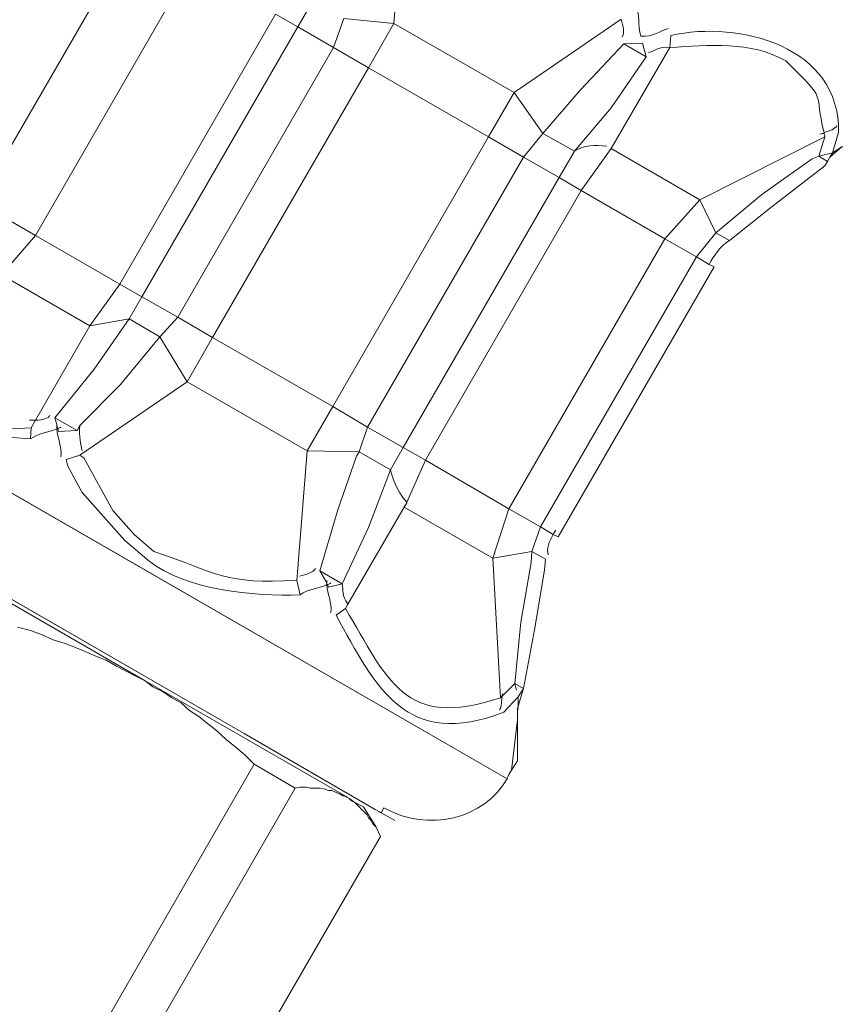
# Model space of a CAD drawing. Units: inches. Extents: x 158 to 258, y -311 to -133.
# Drawn here: x 168 to 171, y -298 to -294 of the extents above; entities that cross this region are included whole.
import ezdxf

# ---------------------------------------------------------------- set-up
doc = ezdxf.new("R2010")
doc.units = ezdxf.units.IN
doc.header["$MEASUREMENT"] = 0
doc.layers.add('Schlauch', color=7, linetype='Continuous')

msp = doc.modelspace()

# ---------------------------------------------------------------- linework, layer by layer
at = {"layer": 'Schlauch', "lineweight": 20}
for p, q in [((169.4264, -294.0723), (169.4687, -293.5359)), ((168.3504, -293.6947), (167.7048, -294.813)), ((167.7048, -294.813), (168.3504, -293.6947)), ((168.5868, -293.8325), (167.9412, -294.9508)), ((168.5868, -293.8325), (167.9412, -294.9508)), ((167.9412, -294.9508), (168.5868, -293.8325)), ((169.0915, -293.9769), (169.0278, -294.0864)), ((169.0915, -293.9769), (169.0278, -294.0864)), ((169.0278, -294.0864), (169.0915, -293.9769)), ((168.9358, -294.0334), (168.2905, -295.1517)), ((168.9358, -294.0334), (168.2905, -295.1517)), ((168.2905, -295.1517), (168.9358, -294.0334)), ((169.0278, -294.0864), (168.9358, -294.0334)), ((169.0278, -294.0864), (168.9358, -294.0334)), ((168.9358, -294.0334), (169.0278, -294.0864)), ((169.2183, -294.051), (169.1759, -294.1712)), ((169.2183, -294.051), (169.1759, -294.1712)), ((169.1759, -294.1712), (169.2183, -294.051)), ((169.2183, -294.051), (169.4264, -294.0723)), ((169.2183, -294.051), (169.4264, -294.0723)), ((169.9238, -294.3579), (170.3682, -294.0547)), ((168.3821, -295.2047), (169.0278, -294.0864)), ((169.0278, -294.0864), (168.3821, -295.2047)), ((168.3821, -295.2047), (169.0278, -294.0864)), ((169.0278, -294.0864), (169.1759, -294.1712)), ((169.0278, -294.0864), (169.1759, -294.1712)), ((169.1759, -294.1712), (169.0278, -294.0864)), ((169.3206, -294.2556), (169.4264, -294.0723)), ((169.4264, -294.0723), (169.3206, -294.2556)), ((169.3206, -294.2556), (169.4264, -294.0723)), ((169.9238, -294.3579), (169.4264, -294.0723)), ((169.4264, -294.0723), (169.9238, -294.3579)), ((170.5729, -294.1216), (170.5694, -294.1712)), ((168.5303, -295.2895), (169.1759, -294.1712)), ((169.1759, -294.1712), (168.5303, -295.2895)), ((168.5303, -295.2895), (169.1759, -294.1712)), ((169.1759, -294.1712), (169.3206, -294.2556)), ((169.1759, -294.1712), (169.3206, -294.2556)), ((169.3206, -294.2556), (169.1759, -294.1712)), ((170.1987, -294.3476), (170.3789, -294.1571)), ((170.1987, -294.3476), (170.3789, -294.1571)), ((170.3262, -294.5908), (170.5694, -294.1712)), ((170.4564, -294.1533), (170.3789, -294.1571)), ((170.3789, -294.1571), (170.4564, -294.1533)), ((170.4706, -294.2098), (170.3789, -294.1571)), ((170.3789, -294.1571), (170.4706, -294.2098)), ((170.4706, -294.2098), (170.3789, -294.1571)), ((170.4564, -294.1533), (170.4706, -294.2098)), ((170.4564, -294.1533), (170.4706, -294.2098)), ((170.3262, -294.4216), (170.4706, -294.2098)), ((170.4706, -294.2098), (170.3262, -294.4216)), ((169.3206, -294.2556), (168.675, -295.3739)), ((169.3206, -294.2556), (168.675, -295.3739)), ((168.675, -295.3739), (169.3206, -294.2556)), ((169.8177, -294.5415), (169.3206, -294.2556)), ((169.8177, -294.5415), (169.3206, -294.2556)), ((169.3206, -294.2556), (169.8177, -294.5415)), ((170.0437, -294.5274), (170.1987, -294.3476)), ((170.0437, -294.5274), (170.1987, -294.3476)), ((169.8177, -294.5415), (169.9238, -294.3579)), ((169.9238, -294.3579), (169.8177, -294.5415)), ((169.8177, -294.5415), (169.9238, -294.3579)), ((169.9238, -294.3579), (170.0437, -294.5274)), ((169.9238, -294.3579), (170.0437, -294.5274)), ((170.1743, -294.6015), (170.3262, -294.4216)), ((170.3262, -294.4216), (170.1743, -294.6015)), ((169.8177, -294.5415), (169.1724, -295.6598)), ((169.8177, -294.5415), (169.1724, -295.6598)), ((169.1724, -295.6598), (169.8177, -294.5415)), ((169.9624, -294.6263), (169.8177, -294.5415)), ((169.8177, -294.5415), (169.9624, -294.6263)), ((169.9624, -294.6263), (169.8177, -294.5415)), ((169.9624, -294.6263), (170.0437, -294.5274)), ((170.0437, -294.5274), (169.9624, -294.6263)), ((169.9624, -294.6263), (170.0437, -294.5274)), ((170.1743, -294.6015), (170.0437, -294.5274)), ((170.0437, -294.5274), (170.1743, -294.6015)), ((170.1743, -294.6015), (170.0437, -294.5274)), ((170.6928, -294.8027), (171.2116, -294.5415)), ((170.6928, -294.8027), (171.2116, -294.5415)), ((171.2116, -294.5415), (171.1868, -294.6225)), ((171.2116, -294.5415), (171.1868, -294.6225)), ((171.2681, -294.524), (171.2433, -294.6084)), ((170.2025, -294.7637), (170.3262, -294.5908)), ((170.2025, -294.7637), (170.3262, -294.5908)), ((170.6928, -294.8027), (170.3262, -294.5908)), ((170.3262, -294.5908), (170.6928, -294.8027)), ((171.2326, -294.6263), (171.2819, -294.5839)), ((171.2819, -294.5839), (171.2326, -294.6263)), ((171.2433, -294.6084), (171.2819, -294.5839)), ((171.2433, -294.6084), (171.2819, -294.5839)), ((171.2819, -294.5839), (171.2853, -294.5839)), ((169.3168, -295.7446), (169.9624, -294.6263)), ((169.9624, -294.6263), (169.3168, -295.7446)), ((169.3168, -295.7446), (169.9624, -294.6263)), ((169.9624, -294.6263), (170.1105, -294.7107)), ((170.1105, -294.7107), (169.9624, -294.6263)), ((169.9624, -294.6263), (170.1105, -294.7107)), ((170.1105, -294.7107), (170.1743, -294.6015)), ((170.1743, -294.6015), (170.1105, -294.7107)), ((170.9505, -294.7813), (171.1585, -294.6332)), ((170.9505, -294.7813), (171.1585, -294.6332)), ((171.1585, -294.6332), (170.9505, -294.7813)), ((171.1585, -294.6332), (171.1868, -294.6225)), ((171.1585, -294.6332), (171.1868, -294.6225)), ((171.1868, -294.6225), (171.1585, -294.6332)), ((171.2433, -294.6084), (171.1868, -294.6225)), ((171.1868, -294.6225), (171.2433, -294.6084)), ((171.2219, -294.6439), (171.1868, -294.6225)), ((171.1868, -294.6225), (171.2219, -294.6439)), ((171.2219, -294.6439), (171.1868, -294.6225)), ((171.2326, -294.6263), (171.2219, -294.6439)), ((171.2326, -294.6263), (171.2219, -294.6439)), ((171.2433, -294.6084), (171.2326, -294.6263)), ((171.2433, -294.6084), (171.2326, -294.6263)), ((171.2326, -294.6263), (171.2433, -294.6084)), ((170.9925, -294.8306), (171.2116, -294.6614)), ((171.2116, -294.6614), (170.9925, -294.8306)), ((171.2116, -294.6614), (171.2219, -294.6439)), ((171.2219, -294.6439), (171.2116, -294.6614)), ((169.4649, -295.829), (170.1105, -294.7107)), ((170.1105, -294.7107), (169.4649, -295.829)), ((169.4649, -295.829), (170.1105, -294.7107)), ((170.1105, -294.7107), (170.2025, -294.7637)), ((170.1105, -294.7107), (170.2025, -294.7637)), ((170.2025, -294.7637), (169.5569, -295.882)), ((170.2025, -294.7637), (169.5569, -295.882)), ((169.5569, -295.882), (170.2025, -294.7637)), ((170.5481, -294.9649), (170.2025, -294.7637)), ((170.5481, -294.9649), (170.2025, -294.7637)), ((170.2025, -294.7637), (170.5481, -294.9649)), ((170.7599, -294.9401), (170.9505, -294.7813)), ((170.7599, -294.9401), (170.9505, -294.7813)), ((170.9505, -294.7813), (170.7599, -294.9401)), ((167.7048, -294.813), (167.9412, -294.9508)), ((167.7048, -294.813), (167.9412, -294.9508)), ((167.9412, -294.9508), (167.7048, -294.813)), ((170.5481, -294.9649), (170.6928, -294.8027)), ((170.6928, -294.8027), (170.5481, -294.9649)), ((170.5481, -294.9649), (170.6928, -294.8027)), ((170.7599, -294.9401), (170.6928, -294.8027)), ((170.6928, -294.8027), (170.7599, -294.9401)), ((170.7599, -294.9401), (170.6928, -294.8027)), ((170.8161, -294.9718), (170.9925, -294.8306)), ((170.9925, -294.8306), (170.8161, -294.9718)), ((167.9412, -294.9508), (167.8003, -295.1131)), ((167.9412, -294.9508), (167.8003, -295.1131)), ((167.8003, -295.1131), (167.9412, -294.9508)), ((168.2905, -295.1517), (167.9412, -294.9508)), ((167.9412, -294.9508), (168.2905, -295.1517)), ((168.2905, -295.1517), (167.9412, -294.9508)), ((170.679, -295.039), (170.7599, -294.9401)), ((170.7599, -294.9401), (170.679, -295.039)), ((170.8161, -294.9718), (170.7599, -294.9401)), ((170.8161, -294.9718), (170.7599, -294.9401)), ((170.5481, -294.9649), (169.9025, -296.0832)), ((170.5481, -294.9649), (169.9025, -296.0832)), ((169.9025, -296.0832), (170.5481, -294.9649)), ((170.679, -295.039), (170.5481, -294.9649)), ((170.679, -295.039), (170.5481, -294.9649)), ((170.5481, -294.9649), (170.679, -295.039)), ((170.0334, -296.1573), (170.679, -295.039)), ((170.679, -295.039), (170.0334, -296.1573)), ((170.0334, -296.1573), (170.679, -295.039)), ((170.679, -295.039), (170.7317, -295.0707)), ((170.679, -295.039), (170.7317, -295.0707)), ((170.1071, -296.1997), (170.7527, -295.081)), ((170.7527, -295.081), (170.1071, -296.1997)), ((170.7317, -295.0707), (170.7527, -295.081)), ((170.7317, -295.0707), (170.7527, -295.081)), ((168.1668, -295.3246), (167.8003, -295.1131)), ((168.1668, -295.3246), (167.8003, -295.1131)), ((168.2905, -295.1517), (168.1668, -295.3246)), ((168.2905, -295.1517), (168.1668, -295.3246)), ((168.1668, -295.3246), (168.2905, -295.1517)), ((168.3821, -295.2047), (168.2905, -295.1517)), ((168.2905, -295.1517), (168.3821, -295.2047)), ((168.3821, -295.2047), (168.2905, -295.1517)), ((168.3821, -295.2047), (168.3294, -295.2964)), ((168.3821, -295.2047), (168.3294, -295.2964)), ((168.3294, -295.2964), (168.3821, -295.2047)), ((168.3821, -295.2047), (168.5303, -295.2895)), ((168.3821, -295.2047), (168.5303, -295.2895)), ((168.5303, -295.2895), (168.3821, -295.2047)), ((167.9412, -295.7163), (168.1668, -295.3246)), ((168.3294, -295.2964), (168.1668, -295.3246)), ((168.3294, -295.2964), (168.1668, -295.3246)), ((168.3294, -295.2964), (168.1847, -295.5044)), ((168.1847, -295.5044), (168.3294, -295.2964)), ((168.3294, -295.2964), (168.4562, -295.3704)), ((168.3294, -295.2964), (168.4562, -295.3704)), ((168.4562, -295.3704), (168.3294, -295.2964)), ((168.5303, -295.2895), (168.4562, -295.3704)), ((168.5303, -295.2895), (168.4562, -295.3704)), ((168.4562, -295.3704), (168.5303, -295.2895)), ((168.5303, -295.2895), (168.675, -295.3739)), ((168.5303, -295.2895), (168.675, -295.3739)), ((168.675, -295.3739), (168.5303, -295.2895)), ((168.4562, -295.3704), (168.2939, -295.5682)), ((168.4562, -295.3704), (168.2939, -295.5682)), ((168.5692, -295.5575), (168.4562, -295.3704)), ((168.5692, -295.5575), (168.4562, -295.3704)), ((168.5692, -295.5575), (168.675, -295.3739)), ((168.675, -295.3739), (168.5692, -295.5575)), ((168.5692, -295.5575), (168.675, -295.3739)), ((169.1724, -295.6598), (168.675, -295.3739)), ((168.675, -295.3739), (169.1724, -295.6598)), ((169.1724, -295.6598), (168.675, -295.3739)), ((168.1847, -295.5044), (168.0221, -295.7056)), ((168.0221, -295.7056), (168.1847, -295.5044)), ((168.1248, -295.861), (168.5692, -295.5575)), ((168.2939, -295.5682), (168.1248, -295.7373)), ((168.2939, -295.5682), (168.1248, -295.7373)), ((169.0667, -295.8431), (168.5692, -295.5575)), ((169.0667, -295.8431), (168.5692, -295.5575)), ((169.0667, -295.8431), (169.1724, -295.6598)), ((169.1724, -295.6598), (169.0667, -295.8431)), ((169.0667, -295.8431), (169.1724, -295.6598)), ((169.3168, -295.7446), (169.1724, -295.6598)), ((169.1724, -295.6598), (169.3168, -295.7446)), ((169.3168, -295.7446), (169.1724, -295.6598)), ((167.9236, -295.748), (167.9412, -295.7163)), ((168.0221, -295.7056), (168.1141, -295.7587)), ((168.0294, -295.7339), (168.0221, -295.7056)), ((168.0294, -295.7339), (168.0221, -295.7056)), ((168.0221, -295.7056), (168.1141, -295.7587)), ((168.1141, -295.7587), (168.0221, -295.7056)), ((168.0294, -295.7373), (168.0294, -295.7339)), ((167.9236, -295.748), (167.8457, -295.7515)), ((167.9202, -295.7938), (167.9236, -295.748)), ((168.0332, -295.7515), (168.0294, -295.7373)), ((168.0332, -295.7515), (168.0294, -295.7373)), ((168.0366, -295.7621), (168.0332, -295.7515)), ((168.0366, -295.7621), (168.0332, -295.7515)), ((168.0366, -295.7621), (168.1141, -295.7587)), ((168.1141, -295.7587), (168.0366, -295.7621)), ((168.1248, -295.7373), (168.1141, -295.7587)), ((168.1248, -295.7373), (168.1141, -295.7587)), ((169.2817, -295.8469), (169.3168, -295.7446)), ((169.3168, -295.7446), (169.2817, -295.8469)), ((169.2817, -295.8469), (169.3168, -295.7446)), ((169.3168, -295.7446), (169.4649, -295.829)), ((169.3168, -295.7446), (169.4649, -295.829)), ((169.4649, -295.829), (169.3168, -295.7446)), ((167.9202, -295.7938), (167.8247, -295.7866)), ((169.024, -296.3795), (169.0667, -295.8431)), ((169.2817, -295.8469), (169.0667, -295.8431)), ((169.2817, -295.8469), (169.0667, -295.8431)), ((169.2713, -295.8645), (169.2817, -295.8469)), ((169.2713, -295.8645), (169.2817, -295.8469)), ((169.2817, -295.8469), (169.4122, -295.921)), ((169.2817, -295.8469), (169.4122, -295.921)), ((169.4122, -295.921), (169.2817, -295.8469)), ((169.4122, -295.921), (169.4649, -295.829)), ((169.4649, -295.829), (169.4122, -295.921)), ((169.4649, -295.829), (169.5569, -295.882)), ((169.5569, -295.882), (169.4649, -295.829)), ((168.0683, -295.8786), (168.1248, -295.861)), ((169.1935, -296.0867), (169.2713, -295.8645)), ((169.1935, -296.0867), (169.2713, -295.8645)), ((169.4794, -296.055), (169.5569, -295.882)), ((169.4794, -296.055), (169.5569, -295.882)), ((169.9025, -296.0832), (169.5569, -295.882)), ((169.5569, -295.882), (169.9025, -296.0832)), ((169.9025, -296.0832), (169.5569, -295.882)), ((169.3206, -296.1607), (169.4122, -295.921)), ((169.4122, -295.921), (169.3206, -296.1607)), ((167.7293, -295.9527), (169.8956, -297.2015)), ((169.4687, -296.076), (169.4794, -296.0584)), ((169.4687, -296.076), (169.4794, -296.0584)), ((169.4794, -296.0584), (169.4794, -296.055)), ((169.1194, -296.3406), (169.1935, -296.0867)), ((169.1194, -296.3406), (169.1935, -296.0867)), ((169.2358, -296.4784), (169.4687, -296.076)), ((169.8356, -296.2879), (169.4687, -296.076)), ((169.8356, -296.2879), (169.4687, -296.076)), ((169.8356, -296.2879), (169.9025, -296.0832)), ((169.9025, -296.0832), (169.8356, -296.2879)), ((169.8356, -296.2879), (169.9025, -296.0832)), ((170.0334, -296.1573), (169.9025, -296.0832)), ((169.9025, -296.0832), (170.0334, -296.1573)), ((170.0334, -296.1573), (169.9025, -296.0832)), ((169.2114, -296.3936), (169.3206, -296.1607)), ((169.3206, -296.1607), (169.2114, -296.3936)), ((169.9979, -296.2596), (170.0334, -296.1573)), ((170.0334, -296.1573), (169.9979, -296.2596)), ((170.0334, -296.1573), (170.0861, -296.189)), ((170.0861, -296.189), (170.0334, -296.1573)), ((170.0861, -296.189), (170.1071, -296.1997)), ((170.1071, -296.1997), (170.0861, -296.189)), ((169.9979, -296.2596), (169.8356, -296.2879)), ((169.8356, -296.2879), (169.9979, -296.2596)), ((169.9979, -296.2596), (169.8356, -296.2879)), ((169.9941, -296.3054), (169.9979, -296.2596)), ((169.9979, -296.2596), (169.9941, -296.3054)), ((169.9941, -296.3054), (169.9979, -296.2596)), ((169.9979, -296.2596), (170.0544, -296.2913)), ((169.9979, -296.2596), (170.0544, -296.2913)), ((169.8673, -296.8663), (169.8356, -296.2879)), ((169.8673, -296.8663), (169.8356, -296.2879)), ((169.9521, -296.5524), (169.9941, -296.3054)), ((169.9941, -296.3054), (169.9521, -296.5524)), ((169.9521, -296.5524), (169.9941, -296.3054)), ((170.0506, -296.3371), (170.0544, -296.2913)), ((170.0544, -296.2913), (170.0506, -296.3371)), ((169.1194, -296.3406), (169.2114, -296.3936)), ((169.1194, -296.3406), (169.1476, -296.3902)), ((169.2114, -296.3936), (169.1194, -296.3406)), ((170.0086, -296.5841), (170.0506, -296.3371)), ((170.0506, -296.3371), (170.0086, -296.5841)), ((168.8055, -297.0144), (167.7048, -296.3795)), ((169.024, -296.3795), (169.0384, -296.4394)), ((169.1514, -296.3971), (169.1549, -296.4077)), ((169.2114, -296.3936), (169.1549, -296.4077)), ((168.3963, -296.7957), (167.8106, -296.457)), ((167.8106, -296.457), (168.3963, -296.7957)), ((169.2252, -296.4959), (169.1866, -296.5242)), ((169.2252, -296.4959), (169.2358, -296.4784)), ((167.8671, -296.5735), (167.9202, -296.5876)), ((167.9202, -296.5876), (167.8671, -296.5735)), ((167.8671, -296.5735), (167.9202, -296.5876)), ((167.9202, -296.5876), (167.9694, -296.6052)), ((167.9694, -296.6052), (167.9202, -296.5876)), ((167.9202, -296.5876), (167.9694, -296.6052)), ((169.9273, -296.8063), (169.9521, -296.5524)), ((169.9521, -296.5524), (169.9273, -296.8063)), ((169.9273, -296.8063), (169.9521, -296.5524)), ((169.9624, -296.8274), (170.0086, -296.5841)), ((170.0086, -296.5841), (169.9624, -296.8274)), ((167.9694, -296.6052), (168.0152, -296.6265)), ((168.0152, -296.6265), (167.9694, -296.6052)), ((167.9694, -296.6052), (168.0152, -296.6265)), ((168.0152, -296.6265), (168.0648, -296.6406)), ((168.0648, -296.6406), (168.0152, -296.6265)), ((168.0152, -296.6265), (168.0648, -296.6406)), ((168.0648, -296.6406), (168.1069, -296.6582)), ((168.1069, -296.6582), (168.0648, -296.6406)), ((168.0648, -296.6406), (168.1069, -296.6582)), ((168.1069, -296.6582), (168.1493, -296.6758)), ((168.1493, -296.6758), (168.1069, -296.6582)), ((168.1069, -296.6582), (168.1493, -296.6758)), ((168.1493, -296.6758), (168.1916, -296.6933)), ((168.1916, -296.6933), (168.1493, -296.6758)), ((168.1493, -296.6758), (168.1916, -296.6933)), ((168.1916, -296.6933), (168.234, -296.7109)), ((168.234, -296.7109), (168.1916, -296.6933)), ((168.1916, -296.6933), (168.234, -296.7109)), ((168.234, -296.7109), (168.2764, -296.7357)), ((168.2764, -296.7357), (168.234, -296.7109)), ((168.234, -296.7109), (168.2764, -296.7357)), ((168.2764, -296.7357), (168.3115, -296.7533)), ((168.3115, -296.7533), (168.2764, -296.7357)), ((168.2764, -296.7357), (168.3115, -296.7533)), ((168.3115, -296.7533), (168.3539, -296.7746)), ((168.3539, -296.7746), (168.3115, -296.7533)), ((168.3115, -296.7533), (168.3539, -296.7746)), ((168.3539, -296.7746), (168.3963, -296.7957)), ((168.3963, -296.7957), (168.3539, -296.7746)), ((168.3539, -296.7746), (168.3963, -296.7957)), ((168.3963, -296.7957), (168.428, -296.8205)), ((169.2286, -297.2756), (168.3963, -296.7957)), ((168.3963, -296.7957), (169.2286, -297.2756)), ((168.428, -296.8205), (168.3963, -296.7957)), ((168.3963, -296.7957), (168.428, -296.8205)), ((168.428, -296.8205), (168.4703, -296.8415)), ((168.4703, -296.8415), (168.428, -296.8205)), ((168.428, -296.8205), (168.4703, -296.8415)), ((169.9273, -296.8063), (169.8742, -296.8591)), ((169.9273, -296.8063), (169.8742, -296.8591)), ((169.9273, -296.8063), (169.9624, -296.8274)), ((169.9342, -296.8346), (169.9273, -296.8063)), ((169.9624, -296.8274), (169.9273, -296.8063)), ((169.9414, -296.9014), (169.9624, -296.8274)), ((169.9624, -296.8274), (169.9414, -296.8628)), ((169.9414, -296.8628), (169.9624, -296.8274)), ((169.9624, -296.8274), (169.9414, -296.9014)), ((168.4703, -296.8415), (168.5058, -296.8663)), ((168.5058, -296.8663), (168.4703, -296.8415)), ((168.4703, -296.8415), (168.5058, -296.8663)), ((168.5058, -296.8663), (168.5444, -296.8873)), ((168.5444, -296.8873), (168.5058, -296.8663)), ((168.5058, -296.8663), (168.5444, -296.8873)), ((169.8742, -296.8591), (169.8673, -296.8663)), ((169.8742, -296.8591), (169.8673, -296.8663)), ((169.9414, -296.8628), (169.8814, -296.9262)), ((169.9414, -296.9014), (169.9414, -296.8628)), ((169.9414, -296.9014), (169.9414, -296.8628)), ((168.5444, -296.8873), (168.5795, -296.9193)), ((168.5795, -296.9193), (168.5444, -296.8873)), ((168.5444, -296.8873), (168.5795, -296.9193)), ((169.9379, -296.9087), (169.9414, -296.9014)), ((169.9379, -296.9262), (169.9414, -296.9014)), ((169.9414, -296.9014), (169.9379, -296.9262)), ((169.9379, -296.9087), (169.9414, -296.9014)), ((169.9379, -296.9087), (169.9379, -296.9262)), ((169.9379, -296.9262), (169.9379, -296.9087)), ((168.5795, -296.9193), (168.6185, -296.9438)), ((168.6185, -296.9438), (168.5795, -296.9193)), ((168.5795, -296.9193), (168.6185, -296.9438)), ((168.6185, -296.9438), (168.654, -296.9721)), ((168.654, -296.9721), (168.6185, -296.9438)), ((168.6185, -296.9438), (168.654, -296.9721)), ((169.9131, -297.166), (169.9379, -296.9579)), ((169.9131, -297.166), (169.9379, -296.9579)), ((169.9379, -296.9262), (169.9379, -296.9579)), ((169.9379, -297.0816), (169.9379, -296.9579)), ((169.9379, -296.9579), (169.9379, -297.0816)), ((168.654, -296.9721), (168.6925, -297.0037)), ((168.6925, -297.0037), (168.654, -296.9721)), ((168.654, -296.9721), (168.6925, -297.0037)), ((168.6925, -297.0037), (168.7315, -297.0392)), ((168.7315, -297.0392), (168.6925, -297.0037)), ((168.6925, -297.0037), (168.7315, -297.0392)), ((168.7315, -297.0392), (168.7666, -297.0675)), ((168.7666, -297.0675), (168.7315, -297.0392)), ((168.7315, -297.0392), (168.7666, -297.0675)), ((169.3488, -297.3283), (168.8055, -297.0144)), ((168.7666, -297.0675), (168.809, -297.1026)), ((168.809, -297.1026), (168.7666, -297.0675)), ((168.7666, -297.0675), (168.809, -297.1026)), ((169.9379, -297.0816), (169.9379, -297.1274)), ((169.9379, -297.0816), (169.9379, -297.1274)), ((168.809, -297.1026), (168.8476, -297.1416)), ((168.8476, -297.1416), (168.809, -297.1026)), ((168.809, -297.1026), (168.8476, -297.1416)), ((168.8476, -297.1416), (167.8847, -298.81)), ((167.8847, -298.81), (168.8476, -297.1416)), ((168.8476, -297.1416), (167.8847, -298.81)), ((169.0171, -297.2401), (168.8476, -297.1416)), ((168.8476, -297.1416), (169.0171, -297.2401)), ((169.0171, -297.2401), (168.8476, -297.1416)), ((169.9379, -297.1274), (169.9131, -297.166)), ((169.9379, -297.1274), (169.9131, -297.166)), ((169.899, -297.1908), (169.9025, -297.1839)), ((169.9025, -297.1839), (169.9131, -297.166)), ((169.0171, -297.2401), (168.0538, -298.9089)), ((169.0171, -297.2401), (168.0538, -298.9089)), ((168.0538, -298.9089), (169.0171, -297.2401)), ((169.0171, -297.2401), (169.0384, -297.2366)), ((169.0384, -297.2366), (169.0171, -297.2401)), ((169.0171, -297.2401), (169.0384, -297.2366)), ((169.0384, -297.2366), (169.0632, -297.2366)), ((169.0632, -297.2366), (169.0384, -297.2366)), ((169.0384, -297.2366), (169.0632, -297.2366)), ((169.0632, -297.2366), (169.0805, -297.2401)), ((169.0805, -297.2401), (169.0632, -297.2366)), ((169.0632, -297.2366), (169.0805, -297.2401)), ((169.0805, -297.2401), (169.1018, -297.2401)), ((169.1018, -297.2401), (169.0805, -297.2401)), ((169.0805, -297.2401), (169.1018, -297.2401)), ((169.1018, -297.2401), (169.1194, -297.2401)), ((169.1194, -297.2401), (169.1018, -297.2401)), ((169.1018, -297.2401), (169.1194, -297.2401)), ((169.1194, -297.2401), (169.137, -297.2439)), ((169.137, -297.2439), (169.1194, -297.2401)), ((169.1194, -297.2401), (169.137, -297.2439)), ((169.137, -297.2439), (169.1549, -297.2508)), ((169.1549, -297.2508), (169.137, -297.2439)), ((169.137, -297.2439), (169.1549, -297.2508)), ((169.1549, -297.2508), (169.1687, -297.2508)), ((169.1687, -297.2508), (169.1549, -297.2508)), ((169.1549, -297.2508), (169.1687, -297.2508)), ((169.1687, -297.2508), (169.1866, -297.258)), ((169.1866, -297.258), (169.1687, -297.2508)), ((169.1687, -297.2508), (169.1866, -297.258)), ((169.1866, -297.258), (169.2041, -297.2649)), ((169.2041, -297.2649), (169.1866, -297.258)), ((169.1866, -297.258), (169.2041, -297.2649)), ((169.2041, -297.2649), (169.2148, -297.2721)), ((169.2148, -297.2721), (169.2041, -297.2649)), ((169.2041, -297.2649), (169.2148, -297.2721)), ((169.2148, -297.2721), (169.2286, -297.2756)), ((169.2286, -297.2756), (169.2148, -297.2721)), ((169.2148, -297.2721), (169.2286, -297.2756)), ((169.2286, -297.2756), (169.2324, -297.279)), ((169.2324, -297.279), (169.2396, -297.2825)), ((169.2324, -297.279), (169.2396, -297.2825)), ((169.2396, -297.2825), (169.25, -297.2931)), ((169.2641, -297.3), (169.2396, -297.2825)), ((169.2396, -297.2825), (169.25, -297.2931)), ((169.25, -297.2931), (169.2396, -297.2825)), ((169.2396, -297.2825), (169.2641, -297.3)), ((169.25, -297.2931), (169.2641, -297.3)), ((169.25, -297.2931), (169.2641, -297.3)), ((169.2641, -297.3), (169.25, -297.2931)), ((169.2641, -297.3), (169.2748, -297.3107)), ((169.2996, -297.3179), (169.2641, -297.3)), ((169.2641, -297.3), (169.2748, -297.3107)), ((169.2748, -297.3107), (169.2641, -297.3)), ((169.2641, -297.3), (169.2996, -297.3179)), ((169.2748, -297.3107), (169.2817, -297.3179)), ((169.2748, -297.3107), (169.2817, -297.3179)), ((169.2817, -297.3179), (169.2748, -297.3107)), ((169.2817, -297.3179), (169.2923, -297.3283)), ((169.2817, -297.3179), (169.2923, -297.3283)), ((169.2923, -297.3283), (169.2817, -297.3179)), ((169.2996, -297.3179), (169.3523, -297.4023)), ((169.2996, -297.3179), (169.3523, -297.4023)), ((169.2923, -297.3283), (169.303, -297.339)), ((169.2923, -297.3283), (169.303, -297.339)), ((169.303, -297.339), (169.2923, -297.3283)), ((169.303, -297.339), (169.3134, -297.3496)), ((169.303, -297.339), (169.3134, -297.3496)), ((169.3134, -297.3496), (169.303, -297.339)), ((169.3134, -297.3496), (169.3206, -297.3638)), ((169.3134, -297.3496), (169.3206, -297.3638)), ((169.3206, -297.3638), (169.3134, -297.3496)), ((169.3206, -297.3638), (169.3313, -297.3741)), ((169.3206, -297.3638), (169.3313, -297.3741)), ((169.3313, -297.3741), (169.3206, -297.3638)), ((169.3664, -297.339), (169.3488, -297.3283)), ((169.3488, -297.3283), (169.3664, -297.339)), ((169.3733, -297.3424), (169.3664, -297.339)), ((169.3912, -297.3531), (169.3733, -297.3424)), ((169.4298, -297.3741), (169.3912, -297.3531)), ((169.3313, -297.3741), (169.3382, -297.3882)), ((169.3313, -297.3741), (169.3382, -297.3882)), ((169.3382, -297.3882), (169.3313, -297.3741)), ((169.3382, -297.3882), (169.3523, -297.4023)), ((169.3382, -297.3882), (169.3523, -297.4023)), ((169.3523, -297.4023), (169.3382, -297.3882)), ((169.3523, -297.4023), (169.3699, -297.4413)), ((169.3523, -297.4023), (169.3699, -297.4413)), ((169.3699, -297.4413), (168.4066, -299.1101)), ((169.3699, -297.4413), (168.4066, -299.1101))]:
    msp.add_line(p, q, dxfattribs=at)
for points in [[(169.4687, -293.5359), (169.4687, -293.5359), (169.4264, -294.0723), (169.4264, -294.0723)], [(169.4264, -294.0723), (169.4264, -294.0723), (169.4687, -293.5359), (169.4687, -293.5359)], [(170.4495, -294.125), (170.4389, -294.0971), (170.4423, -294.0475), (170.4351, -294.0193)], [(169.4264, -294.0723), (169.4264, -294.0723), (169.2183, -294.051), (169.2183, -294.051)], [(169.9238, -294.3579), (169.9238, -294.3579), (170.3682, -294.0547), (170.3682, -294.0547)], [(170.3682, -294.0547), (170.3682, -294.0547), (169.9238, -294.3579), (169.9238, -294.3579)], [(170.3717, -294.1288), (170.3824, -294.1109), (170.3751, -294.083), (170.3682, -294.0547)], [(170.5729, -294.1216), (170.8588, -294.0582), (171.275, -294.1674), (171.2681, -294.524)], [(171.2681, -294.524), (171.275, -294.1674), (170.8588, -294.0582), (170.5729, -294.1216)], [(170.5729, -294.1216), (170.8588, -294.0582), (171.275, -294.1674), (171.2681, -294.524)], [(169.9238, -294.3579), (169.9238, -294.3579), (169.4264, -294.0723), (169.4264, -294.0723)], [(170.5625, -294.0933), (170.5343, -294.1006), (170.4954, -294.1288), (170.4495, -294.125)], [(170.5729, -294.1216), (170.5729, -294.1216), (170.5694, -294.1712), (170.5694, -294.1712)], [(170.5694, -294.1712), (170.5694, -294.1712), (170.5729, -294.1216), (170.5729, -294.1216)], [(170.5694, -294.1712), (170.7279, -294.164), (170.9043, -294.1429), (171.049, -294.2273)], [(171.049, -294.2273), (170.9043, -294.1429), (170.7279, -294.164), (170.5694, -294.1712)], [(170.5694, -294.1712), (170.7279, -294.164), (170.9043, -294.1429), (171.049, -294.2273)], [(170.3789, -294.1571), (170.3789, -294.1571), (170.1987, -294.3476), (170.1987, -294.3476)], [(170.5694, -294.1712), (170.5694, -294.1712), (170.3262, -294.5908), (170.3262, -294.5908)], [(170.3262, -294.5908), (170.3262, -294.5908), (170.5694, -294.1712), (170.5694, -294.1712)], [(170.4564, -294.1533), (170.4564, -294.1533), (170.3789, -294.1571), (170.3789, -294.1571)], [(170.4706, -294.2098), (170.4706, -294.2098), (170.4564, -294.1533), (170.4564, -294.1533)], [(170.5694, -294.1712), (170.5198, -294.1674), (170.5129, -294.1853), (170.4812, -294.1922)], [(170.3262, -294.4216), (170.3262, -294.4216), (170.4706, -294.2098), (170.4706, -294.2098)], [(171.049, -294.2273), (171.2326, -294.4037), (171.162, -294.3476), (171.2082, -294.524)], [(171.2082, -294.524), (171.162, -294.3476), (171.2326, -294.4037), (171.049, -294.2273)], [(171.049, -294.2273), (171.2326, -294.4037), (171.162, -294.3476), (171.2082, -294.524)], [(170.1987, -294.3476), (170.1987, -294.3476), (170.0437, -294.5274), (170.0437, -294.5274)], [(170.0437, -294.5274), (170.0437, -294.5274), (169.9238, -294.3579), (169.9238, -294.3579)], [(170.1743, -294.6015), (170.1743, -294.6015), (170.3262, -294.4216), (170.3262, -294.4216)], [(171.2082, -294.524), (171.2326, -294.5167), (171.2536, -294.5098), (171.2609, -294.4957)], [(171.2116, -294.5415), (171.2116, -294.5415), (170.6928, -294.8027), (170.6928, -294.8027)], [(171.1868, -294.6225), (171.1868, -294.6225), (171.2116, -294.5415), (171.2116, -294.5415)], [(171.1902, -294.5309), (171.1971, -294.5274), (171.2044, -294.5274), (171.2082, -294.5274)], [(171.2433, -294.6084), (171.2433, -294.6084), (171.2681, -294.524), (171.2681, -294.524)], [(171.2681, -294.524), (171.2681, -294.524), (171.2433, -294.6084), (171.2433, -294.6084)], [(170.3083, -294.5801), (170.2587, -294.5767), (170.2132, -294.5732), (170.1743, -294.6015)], [(170.3262, -294.5908), (170.3262, -294.5908), (170.2025, -294.7637), (170.2025, -294.7637)], [(170.6928, -294.8027), (170.6928, -294.8027), (170.3262, -294.5908), (170.3262, -294.5908)], [(171.2819, -294.5839), (171.2819, -294.5839), (171.2433, -294.6084), (171.2433, -294.6084)], [(171.2853, -294.5839), (171.2853, -294.5839), (171.2819, -294.5839), (171.2819, -294.5839)], [(170.1105, -294.7107), (170.1105, -294.7107), (170.1743, -294.6015), (170.1743, -294.6015)], [(171.2433, -294.6084), (171.2433, -294.6084), (171.1868, -294.6225), (171.1868, -294.6225)], [(170.2025, -294.7637), (170.2025, -294.7637), (170.1105, -294.7107), (170.1105, -294.7107)], [(170.679, -295.039), (170.679, -295.039), (170.7599, -294.9401), (170.7599, -294.9401)], [(170.7599, -294.9401), (170.7599, -294.9401), (170.8161, -294.9718), (170.8161, -294.9718)], [(170.8161, -294.9718), (170.7741, -294.9966), (170.7527, -295.0352), (170.7317, -295.0707)], [(170.8161, -294.9718), (170.7741, -294.9966), (170.7527, -295.0352), (170.7317, -295.0707)], [(170.7317, -295.0707), (170.7317, -295.0707), (170.679, -295.039), (170.679, -295.039)], [(167.8003, -295.1131), (167.8003, -295.1131), (168.1668, -295.3246), (168.1668, -295.3246)], [(168.1668, -295.3246), (168.1668, -295.3246), (167.9412, -295.7163), (167.9412, -295.7163)], [(167.9412, -295.7163), (167.9412, -295.7163), (168.1668, -295.3246), (168.1668, -295.3246)], [(168.1668, -295.3246), (168.1668, -295.3246), (168.3294, -295.2964), (168.3294, -295.2964)], [(168.3294, -295.2964), (168.3294, -295.2964), (168.1847, -295.5044), (168.1847, -295.5044)], [(168.2939, -295.5682), (168.2939, -295.5682), (168.4562, -295.3704), (168.4562, -295.3704)], [(168.4562, -295.3704), (168.4562, -295.3704), (168.5692, -295.5575), (168.5692, -295.5575)], [(168.1847, -295.5044), (168.1847, -295.5044), (168.0221, -295.7056), (168.0221, -295.7056)], [(168.5692, -295.5575), (168.5692, -295.5575), (168.1248, -295.861), (168.1248, -295.861)], [(168.1248, -295.861), (168.1248, -295.861), (168.5692, -295.5575), (168.5692, -295.5575)], [(168.1248, -295.7373), (168.1248, -295.7373), (168.2939, -295.5682), (168.2939, -295.5682)], [(168.5692, -295.5575), (168.5692, -295.5575), (169.0667, -295.8431), (169.0667, -295.8431)], [(167.9412, -295.7163), (167.9412, -295.7163), (167.9236, -295.748), (167.9236, -295.748)], [(167.9236, -295.748), (167.9236, -295.748), (167.9412, -295.7163), (167.9412, -295.7163)], [(168.0221, -295.7056), (168.0221, -295.7056), (168.0294, -295.7339), (168.0294, -295.7339)], [(168.0294, -295.7339), (168.0294, -295.7339), (168.0294, -295.7373), (168.0294, -295.7373)], [(168.0294, -295.7339), (168.0294, -295.7339), (168.0294, -295.7373), (168.0294, -295.7373)], [(167.8457, -295.7515), (167.8457, -295.7515), (167.9236, -295.748), (167.9236, -295.748)], [(167.9236, -295.748), (167.9236, -295.748), (167.8457, -295.7515), (167.8457, -295.7515)], [(167.9236, -295.748), (167.9236, -295.748), (167.9202, -295.7938), (167.9202, -295.7938)], [(167.9202, -295.7938), (167.9202, -295.7938), (167.9236, -295.748), (167.9236, -295.748)], [(167.9202, -295.7938), (167.9519, -295.769), (167.9939, -295.769), (168.0294, -295.7515)], [(167.9202, -295.7938), (167.9519, -295.769), (167.9939, -295.769), (168.0294, -295.7515)], [(168.0294, -295.7515), (167.9939, -295.769), (167.9519, -295.769), (167.9202, -295.7938)], [(168.0294, -295.7373), (168.0294, -295.7408), (168.0294, -295.7446), (168.0294, -295.7515)], [(168.0294, -295.7373), (168.0294, -295.7408), (168.0294, -295.7446), (168.0294, -295.7515)], [(168.0294, -295.7515), (168.0294, -295.7446), (168.0294, -295.7408), (168.0294, -295.7373)], [(168.0294, -295.7373), (168.0294, -295.7373), (168.0332, -295.7515), (168.0332, -295.7515)], [(168.0294, -295.7515), (168.0332, -295.7904), (168.0504, -295.8255), (168.0469, -295.8679)], [(168.0294, -295.7515), (168.0332, -295.7515), (168.0332, -295.7515), (168.0332, -295.7515)], [(168.0294, -295.7515), (168.0332, -295.7515), (168.0332, -295.7515), (168.0332, -295.7515)], [(168.0332, -295.7515), (168.0332, -295.7515), (168.0332, -295.7515), (168.0294, -295.7515)], [(168.0332, -295.7515), (168.04, -295.748), (168.0435, -295.748), (168.0469, -295.7446)], [(168.0332, -295.7515), (168.0332, -295.7515), (168.0366, -295.7621), (168.0366, -295.7621)], [(168.0366, -295.7621), (168.0366, -295.7621), (168.1141, -295.7587), (168.1141, -295.7587)], [(168.1141, -295.7587), (168.1141, -295.7587), (168.1248, -295.7373), (168.1248, -295.7373)], [(168.1248, -295.7373), (168.1213, -295.7866), (168.1282, -295.8148), (168.1351, -295.8431)], [(167.8247, -295.7866), (167.8247, -295.7866), (167.9202, -295.7938), (167.9202, -295.7938)], [(167.9202, -295.7938), (167.9202, -295.7938), (167.8247, -295.7866), (167.8247, -295.7866)], [(169.0667, -295.8431), (169.0667, -295.8431), (169.024, -296.3795), (169.024, -296.3795)], [(169.024, -296.3795), (169.024, -296.3795), (169.0667, -295.8431), (169.0667, -295.8431)], [(169.0667, -295.8431), (169.0667, -295.8431), (169.2817, -295.8469), (169.2817, -295.8469)], [(169.2817, -295.8469), (169.2817, -295.8469), (169.2713, -295.8645), (169.2713, -295.8645)], [(169.4122, -295.921), (169.4122, -295.921), (169.4649, -295.829), (169.4649, -295.829)], [(169.4649, -295.829), (169.4649, -295.829), (169.5569, -295.882), (169.5569, -295.882)], [(168.1248, -295.861), (168.1248, -295.861), (168.0683, -295.8786), (168.0683, -295.8786)], [(168.0683, -295.8786), (168.0683, -295.8786), (168.1248, -295.861), (168.1248, -295.861)], [(168.0752, -295.9068), (168.0752, -295.9068), (168.0683, -295.8786), (168.0683, -295.8786)], [(168.0683, -295.8786), (168.0683, -295.8786), (168.0752, -295.9068), (168.0752, -295.9068)], [(168.0752, -295.9068), (168.0752, -295.9068), (168.0683, -295.8786), (168.0683, -295.8786)], [(168.142, -295.8713), (168.142, -295.8713), (168.1248, -295.861), (168.1248, -295.861)], [(168.1248, -295.861), (168.1248, -295.861), (168.142, -295.8713), (168.142, -295.8713)], [(168.142, -295.8713), (168.142, -295.8713), (168.1248, -295.861), (168.1248, -295.861)], [(168.2623, -296.0901), (168.2623, -296.0901), (168.142, -295.8713), (168.142, -295.8713)], [(168.142, -295.8713), (168.142, -295.8713), (168.2623, -296.0901), (168.2623, -296.0901)], [(168.2623, -296.0901), (168.2623, -296.0901), (168.142, -295.8713), (168.142, -295.8713)], [(169.2713, -295.8645), (169.2713, -295.8645), (169.1935, -296.0867), (169.1935, -296.0867)], [(169.5569, -295.882), (169.5569, -295.882), (169.4794, -296.055), (169.4794, -296.055)], [(168.1351, -296.016), (168.1351, -296.016), (168.0752, -295.9068), (168.0752, -295.9068)], [(168.0752, -295.9068), (168.0752, -295.9068), (168.1351, -296.016), (168.1351, -296.016)], [(168.1351, -296.016), (168.1351, -296.016), (168.0752, -295.9068), (168.0752, -295.9068)], [(169.3206, -296.1607), (169.3206, -296.1607), (169.4122, -295.921), (169.4122, -295.921)], [(169.4122, -295.921), (169.4195, -295.9492), (169.4332, -296.0054), (169.4794, -296.055)], [(169.4122, -295.921), (169.4195, -295.9492), (169.4332, -296.0054), (169.4794, -296.055)], [(169.4794, -296.055), (169.4332, -296.0054), (169.4195, -295.9492), (169.4122, -295.921)], [(169.8956, -297.2015), (169.8956, -297.2015), (167.7293, -295.9527), (167.7293, -295.9527)], [(167.7293, -295.9527), (167.7293, -295.9527), (169.8956, -297.2015), (169.8956, -297.2015)], [(168.3115, -296.2138), (168.3115, -296.2138), (168.1351, -296.016), (168.1351, -296.016)], [(168.1351, -296.016), (168.1351, -296.016), (168.3115, -296.2138), (168.3115, -296.2138)], [(168.3115, -296.2138), (168.3115, -296.2138), (168.1351, -296.016), (168.1351, -296.016)], [(169.4794, -296.0584), (169.4794, -296.0584), (169.4687, -296.076), (169.4687, -296.076)], [(169.4794, -296.055), (169.4794, -296.055), (169.4794, -296.0584), (169.4794, -296.0584)], [(169.4794, -296.055), (169.4794, -296.055), (169.4794, -296.0584), (169.4794, -296.0584)], [(168.3504, -296.189), (168.3504, -296.189), (168.2623, -296.0901), (168.2623, -296.0901)], [(168.2623, -296.0901), (168.2623, -296.0901), (168.3504, -296.189), (168.3504, -296.189)], [(168.3504, -296.189), (168.3504, -296.189), (168.2623, -296.0901), (168.2623, -296.0901)], [(169.1935, -296.0867), (169.1935, -296.0867), (169.1194, -296.3406), (169.1194, -296.3406)], [(169.4687, -296.076), (169.4687, -296.076), (169.2358, -296.4784), (169.2358, -296.4784)], [(169.2358, -296.4784), (169.2358, -296.4784), (169.4687, -296.076), (169.4687, -296.076)], [(169.4687, -296.076), (169.4687, -296.076), (169.8356, -296.2879), (169.8356, -296.2879)], [(169.2114, -296.3936), (169.2114, -296.3936), (169.3206, -296.1607), (169.3206, -296.1607)], [(170.0968, -296.1714), (170.0933, -296.1783), (170.0895, -296.1817), (170.0861, -296.189)], [(168.4104, -296.2982), (168.4104, -296.2982), (168.3115, -296.2138), (168.3115, -296.2138)], [(168.3115, -296.2138), (168.3115, -296.2138), (168.4104, -296.2982), (168.4104, -296.2982)], [(168.4104, -296.2982), (168.4104, -296.2982), (168.3115, -296.2138), (168.3115, -296.2138)], [(168.4314, -296.2596), (168.4314, -296.2596), (168.3504, -296.189), (168.3504, -296.189)], [(168.3504, -296.189), (168.3504, -296.189), (168.4314, -296.2596), (168.4314, -296.2596)], [(168.4314, -296.2596), (168.4314, -296.2596), (168.3504, -296.189), (168.3504, -296.189)], [(170.0861, -296.189), (170.0685, -296.2207), (170.0578, -296.2489), (170.0651, -296.2737)], [(169.024, -296.3795), (168.7208, -296.3971), (168.7032, -296.3512), (168.4314, -296.2596)], [(168.4314, -296.2596), (168.7032, -296.3512), (168.7208, -296.3971), (169.024, -296.3795)], [(169.024, -296.3795), (168.7208, -296.3971), (168.7032, -296.3512), (168.4314, -296.2596)], [(169.0384, -296.4394), (168.8441, -296.4463), (168.5692, -296.4219), (168.4104, -296.2982)], [(168.4104, -296.2982), (168.5692, -296.4219), (168.8441, -296.4463), (169.0384, -296.4394)], [(169.0384, -296.4394), (168.8441, -296.4463), (168.5692, -296.4219), (168.4104, -296.2982)], [(169.8356, -296.2879), (169.8356, -296.2879), (169.8673, -296.8663), (169.8673, -296.8663)], [(169.035, -296.3619), (169.0632, -296.3547), (169.0915, -296.3478), (169.1018, -296.3299)], [(169.1194, -296.3406), (169.1194, -296.3406), (169.1476, -296.3902), (169.1476, -296.3902)], [(169.1476, -296.3902), (169.1476, -296.3902), (169.1194, -296.3406), (169.1194, -296.3406)], [(169.1194, -296.3406), (169.1194, -296.3406), (169.2114, -296.3936), (169.2114, -296.3936)], [(168.8055, -297.0144), (168.8055, -297.0144), (167.7048, -296.3795), (167.7048, -296.3795)], [(169.024, -296.3795), (169.024, -296.3795), (169.0384, -296.4394), (169.0384, -296.4394)], [(169.0384, -296.4394), (169.0384, -296.4394), (169.024, -296.3795), (169.024, -296.3795)], [(169.0384, -296.4394), (169.0701, -296.4146), (169.1122, -296.4146), (169.1476, -296.3971)], [(169.0384, -296.4394), (169.0701, -296.4146), (169.1122, -296.4146), (169.1476, -296.3971)], [(169.1476, -296.3971), (169.1122, -296.4146), (169.0701, -296.4146), (169.0384, -296.4394)], [(169.1476, -296.3902), (169.1476, -296.3936), (169.1476, -296.3936), (169.1476, -296.3971)], [(169.1476, -296.3971), (169.1476, -296.3936), (169.1476, -296.3936), (169.1476, -296.3902)], [(169.1476, -296.3971), (169.1514, -296.436), (169.1687, -296.4711), (169.1652, -296.5135)], [(169.1476, -296.3971), (169.1514, -296.3971), (169.1514, -296.3971), (169.1514, -296.3971)], [(169.1476, -296.3971), (169.1514, -296.3971), (169.1514, -296.3971), (169.1514, -296.3971)], [(169.1514, -296.3971), (169.1514, -296.3971), (169.1514, -296.3971), (169.1476, -296.3971)], [(169.1514, -296.3971), (169.1583, -296.3936), (169.1618, -296.3936), (169.1652, -296.3902)], [(169.1514, -296.3971), (169.1514, -296.3971), (169.1549, -296.4077), (169.1549, -296.4077)], [(169.1549, -296.4077), (169.1549, -296.4077), (169.1514, -296.3971), (169.1514, -296.3971)], [(169.1549, -296.4077), (169.1549, -296.4077), (169.2114, -296.3936), (169.2114, -296.3936)], [(169.2114, -296.3936), (169.2114, -296.3936), (169.1549, -296.4077), (169.1549, -296.4077)], [(169.2114, -296.3936), (169.2183, -296.4219), (169.2076, -296.4394), (169.2358, -296.4784)], [(169.2114, -296.3936), (169.2183, -296.4219), (169.2076, -296.4394), (169.2358, -296.4784)], [(169.2358, -296.4784), (169.2076, -296.4394), (169.2183, -296.4219), (169.2114, -296.3936)], [(169.2252, -296.4959), (169.2252, -296.4959), (169.1866, -296.5242), (169.1866, -296.5242)], [(169.1866, -296.5242), (169.1866, -296.5242), (169.2252, -296.4959), (169.2252, -296.4959)], [(169.2358, -296.4784), (169.2358, -296.4784), (169.2252, -296.4959), (169.2252, -296.4959)], [(169.2252, -296.4959), (169.2252, -296.4959), (169.2358, -296.4784), (169.2358, -296.4784)], [(169.8673, -296.8663), (169.4649, -297.0003), (169.4015, -296.7888), (169.2252, -296.4959)], [(169.2252, -296.4959), (169.4015, -296.7888), (169.4649, -297.0003), (169.8673, -296.8663)], [(169.8673, -296.8663), (169.4649, -297.0003), (169.4015, -296.7888), (169.2252, -296.4959)], [(169.8814, -296.9262), (169.4794, -297.0816), (169.3523, -296.8274), (169.1866, -296.5242)], [(169.1866, -296.5242), (169.3523, -296.8274), (169.4794, -297.0816), (169.8814, -296.9262)], [(169.8814, -296.9262), (169.4794, -297.0816), (169.3523, -296.8274), (169.1866, -296.5242)], [(169.8742, -296.8591), (169.8742, -296.8591), (169.9273, -296.8063), (169.9273, -296.8063)], [(169.9273, -296.8063), (169.9273, -296.8063), (169.9624, -296.8274), (169.9624, -296.8274)], [(169.9624, -296.8274), (169.9624, -296.8274), (169.9414, -296.8628), (169.9414, -296.8628)], [(169.8639, -296.9156), (169.8742, -296.9014), (169.8708, -296.877), (169.8742, -296.8591)], [(169.8673, -296.8663), (169.8673, -296.8663), (169.8742, -296.8591), (169.8742, -296.8591)], [(169.8742, -296.8591), (169.8742, -296.8556), (169.8742, -296.8522), (169.878, -296.8487)], [(169.8814, -296.9262), (169.8814, -296.9262), (169.9414, -296.8628), (169.9414, -296.8628)], [(169.9414, -296.8628), (169.9414, -296.8628), (169.8814, -296.9262), (169.8814, -296.9262)], [(169.9414, -296.8628), (169.9414, -296.8628), (169.9414, -296.9014), (169.9414, -296.9014)], [(169.9414, -296.9014), (169.9414, -296.9014), (169.9379, -296.9087), (169.9379, -296.9087)], [(169.9379, -296.9087), (169.9379, -296.9087), (169.9379, -296.9262), (169.9379, -296.9262)], [(169.9379, -296.9579), (169.9379, -296.9579), (169.9131, -297.166), (169.9131, -297.166)], [(169.9379, -296.9262), (169.9379, -296.9262), (169.9379, -296.9579), (169.9379, -296.9579)], [(169.3488, -297.3283), (169.3488, -297.3283), (168.8055, -297.0144), (168.8055, -297.0144)], [(169.384, -297.3214), (169.5676, -297.4272), (169.8005, -297.3672), (169.8956, -297.2015)], [(169.8956, -297.2015), (169.8005, -297.3672), (169.5676, -297.4272), (169.384, -297.3214)], [(169.8956, -297.2015), (169.8956, -297.1977), (169.899, -297.1943), (169.899, -297.1908)], [(169.899, -297.1908), (169.899, -297.1943), (169.8956, -297.1977), (169.8956, -297.2015)], [(169.899, -297.1908), (169.9025, -297.1839), (169.9025, -297.1839), (169.9025, -297.1839)], [(169.9025, -297.1839), (169.9025, -297.1839), (169.9025, -297.1839), (169.899, -297.1908)], [(169.9025, -297.1839), (169.9025, -297.1839), (169.899, -297.1908), (169.899, -297.1908)], [(169.899, -297.1908), (169.9025, -297.1839), (169.9025, -297.1839), (169.9025, -297.1839)], [(169.9131, -297.166), (169.9131, -297.166), (169.9025, -297.1839), (169.9025, -297.1839)], [(169.384, -297.3214), (169.384, -297.3214), (169.3733, -297.3424), (169.3733, -297.3424)], [(169.3664, -297.339), (169.3664, -297.339), (169.3488, -297.3283), (169.3488, -297.3283)], [(169.3488, -297.3283), (169.3488, -297.3283), (169.3664, -297.339), (169.3664, -297.339)], [(169.3664, -297.339), (169.3664, -297.339), (169.3488, -297.3283), (169.3488, -297.3283)], [(169.3733, -297.3424), (169.3733, -297.3424), (169.3664, -297.339), (169.3664, -297.339)]]:
    msp.add_open_spline(points, degree=3, dxfattribs=at)
for points, knots in [([(171.2082, -294.524), (171.2082, -294.524), (171.2082, -294.524), (171.2082, -294.5274), (171.2082, -294.5309), (171.2116, -294.5343), (171.2116, -294.5415)], [2, 2, 2, 2, 3, 3, 3, 4, 4, 4, 4]), ([(171.2116, -294.5415), (171.2116, -294.5343), (171.2082, -294.5309), (171.2082, -294.5274), (171.2082, -294.524), (171.2082, -294.524), (171.2082, -294.524)], [4, 4, 4, 4, 5, 5, 5, 6, 6, 6, 6]), ([(171.2082, -294.524), (171.2082, -294.524), (171.2082, -294.524), (171.2082, -294.5274), (171.2082, -294.5309), (171.2116, -294.5343), (171.2116, -294.5415)], [3, 3, 3, 3, 4, 4, 4, 5, 5, 5, 5]), ([(167.9167, -295.7163), (167.927, -295.7163), (167.9339, -295.7163), (167.9412, -295.7163), (167.9729, -295.7163), (167.9939, -295.7091), (168.0011, -295.695)], [0, 0, 0, 0, 1, 1, 1, 2, 2, 2, 2]), ([(169.1476, -296.3795), (169.1476, -296.3829), (169.1476, -296.3864), (169.1476, -296.3902), (169.1476, -296.3936), (169.1476, -296.3936), (169.1476, -296.3971)], [0, 0, 0, 0, 1, 1, 1, 2, 2, 2, 2])]:
    msp.add_open_spline(points, degree=3, knots=knots, dxfattribs=at)

doc.saveas('drawing.dxf')
